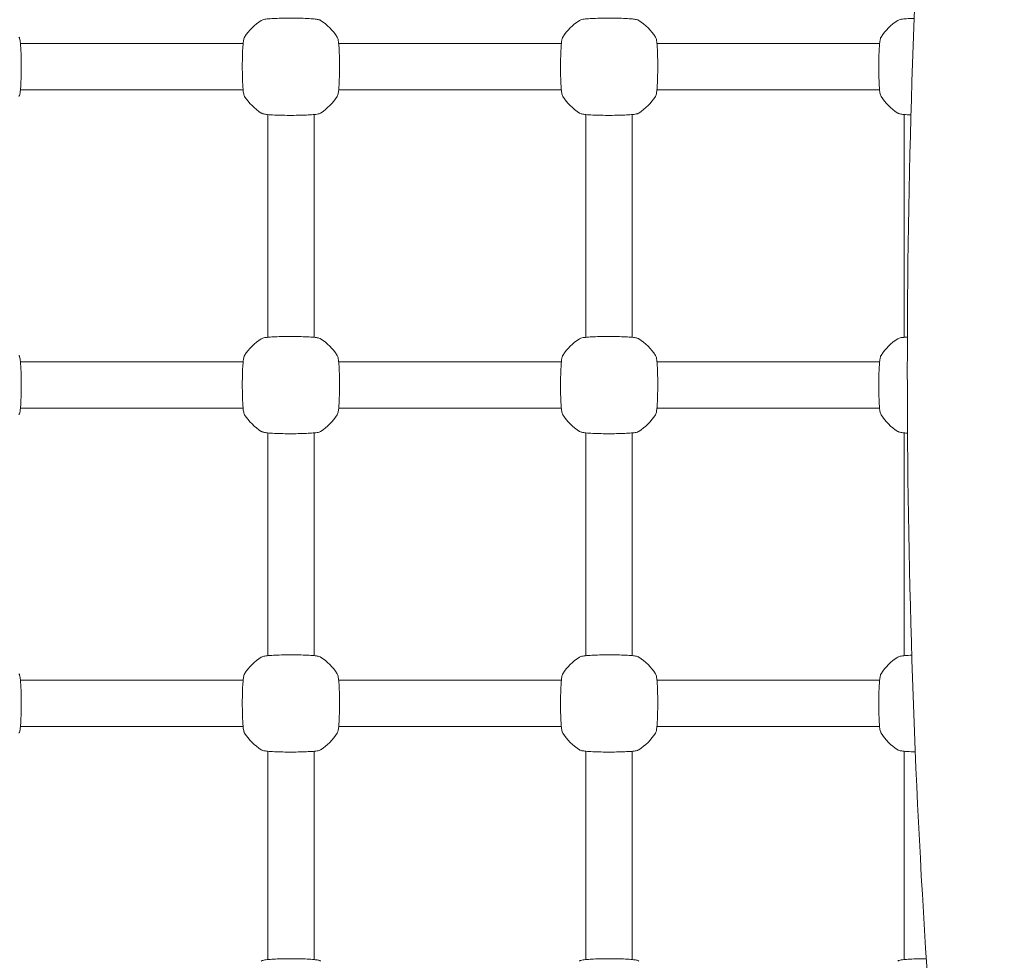
# Model space of a CAD drawing. Units: millimetres. Extents: x 10833 to 12079, y -39868 to -36338.
# Drawn here: x 11318 to 11352, y -37260 to -37227 of the extents above; entities that cross this region are included whole.
import ezdxf

# ---------------------------------------------------------------- set-up
doc = ezdxf.new("R2010")
doc.units = ezdxf.units.MM
doc.styles.add('arialN', font='ARIALN.TTF')
doc.dimstyles.new('100 strzałki', dxfattribs={"dimtxt": 20, "dimasz": 22, "dimexe": 15, "dimexo": 15, "dimgap": 5, "dimtad": 1, "dimdec": 0, "dimtxsty": 'arialN', "dimcen": 0, "dimse1": 1, "dimse2": 1, "dimclrd": 5, "dimclre": 5, "dimclrt": 256, "dimadec": 0, "dimazin": 0, "dimtfac": 1, "dimtdec": 0, "dimtmove": 0, "dimatfit": 0, "dimfxl": 1, "dimarcsym": 0})

# ---------------------------------------------------------------- blocks, each defined once
blk = doc.blocks.new('*D5')
at = {"lineweight": -2, "transparency": 16777216}
blk.add_line((12075.098, -37803.979), (12075.098, -36398.634), dxfattribs=at)
at = {"transparency": 16777216}
for points in [[(12071.432, -36398.634), (12078.765, -36398.634), (12075.098, -36376.634)], [(12071.432, -37803.979), (12078.765, -37803.979), (12075.098, -37825.979)]]:
    blk.add_solid(points, dxfattribs=at)
at = {"layer": 'Defpoints', "color": 0, "transparency": 16777216}
for p in [(11176.12, -36376.634), (12075.098, -36376.634), (11201.62, -37825.979)]:
    blk.add_point(p, dxfattribs=at)
at = {"transparency": 16777216, "insert": (12059.887, -37101.306), "char_height": 20, "attachment_point": 5, "rotation": 90, "style": 'arialN'}
blk.add_mtext('1449', dxfattribs=at)
blk = doc.blocks.new('*D6')
at = {"lineweight": -2, "transparency": 16777216}
blk.add_line((12027.286, -36583.851), (12027.286, -37610.317), dxfattribs=at)
at = {"transparency": 16777216}
for points in [[(12023.619, -36583.851), (12030.952, -36583.851), (12027.286, -36561.851)], [(12023.619, -37610.317), (12030.952, -37610.317), (12027.286, -37632.317)]]:
    blk.add_solid(points, dxfattribs=at)
at = {"layer": 'Defpoints', "color": 0, "transparency": 16777216}
for p in [(11215.62, -36561.851), (11200.87, -37632.317), (12027.286, -37632.317)]:
    blk.add_point(p, dxfattribs=at)
at = {"transparency": 16777216, "insert": (12012.074, -37097.084), "char_height": 20, "attachment_point": 5, "rotation": 90, "style": 'arialN'}
blk.add_mtext('1070', dxfattribs=at)
blk = doc.blocks.new('*D7')
at = {"lineweight": -2, "transparency": 16777216}
blk.add_line((11005.403, -36403.671), (11877.35, -36403.671), dxfattribs=at)
at = {"transparency": 16777216}
for points in [[(11005.403, -36400.005), (11005.403, -36407.338), (10983.403, -36403.671)], [(11877.35, -36400.005), (11877.35, -36407.338), (11899.35, -36403.671)]]:
    blk.add_solid(points, dxfattribs=at)
at = {"layer": 'Defpoints', "color": 0, "transparency": 16777216}
for p in [(11899.35, -36403.671), (11899.35, -37002.151), (10983.403, -37342.818)]:
    blk.add_point(p, dxfattribs=at)
at = {"transparency": 16777216, "insert": (11441.377, -36388.46), "char_height": 20, "attachment_point": 5, "style": 'arialN'}
blk.add_mtext('916', dxfattribs=at)
blk = doc.blocks.new('*D8')
at = {"lineweight": -2, "transparency": 16777216}
blk.add_line((12027.35, -36366.664), (10855.403, -36366.664), dxfattribs=at)
at = {"transparency": 16777216}
for points in [[(10855.403, -36362.998), (10855.403, -36370.331), (10833.403, -36366.664)], [(12027.35, -36362.998), (12027.35, -36370.331), (12049.35, -36366.664)]]:
    blk.add_solid(points, dxfattribs=at)
at = {"layer": 'Defpoints', "color": 0, "transparency": 16777216}
for p in [(10833.403, -36366.664), (12049.35, -37002.144), (10833.403, -37318.151)]:
    blk.add_point(p, dxfattribs=at)
at = {"transparency": 16777216, "insert": (11441.376, -36351.453), "char_height": 20, "attachment_point": 5, "style": 'arialN'}
blk.add_mtext('1216', dxfattribs=at)
blk = doc.blocks.new('A$C110F74F0')
at = {"lineweight": 0}
for p, q in [((4260.559, 1642.316), (4268.256, 1642.316)), ((4271.559, 1642.316), (4279.256, 1642.316)), ((4282.559, 1642.316), (4290.256, 1642.316)), ((4260.559, 1640.716), (4268.256, 1640.716)), ((4271.559, 1640.716), (4279.256, 1640.716)), ((4282.559, 1640.716), (4290.256, 1640.716)), ((4269.107, 1639.865), (4269.107, 1632.168)), ((4270.707, 1639.865), (4270.707, 1632.168)), ((4280.107, 1632.168), (4280.107, 1639.865)), ((4281.707, 1632.168), (4281.707, 1639.865)), ((4291.107, 1632.168), (4291.107, 1639.865)), ((4268.256, 1631.316), (4260.559, 1631.316)), ((4279.256, 1631.316), (4271.559, 1631.316)), ((4290.256, 1631.316), (4282.559, 1631.316)), ((4268.256, 1629.716), (4260.559, 1629.716)), ((4279.256, 1629.716), (4271.559, 1629.716)), ((4290.256, 1629.716), (4282.559, 1629.716)), ((4269.107, 1628.865), (4269.107, 1621.168)), ((4270.707, 1628.865), (4270.707, 1621.168)), ((4280.107, 1621.168), (4280.107, 1628.865)), ((4281.707, 1621.168), (4281.707, 1628.865)), ((4291.107, 1621.168), (4291.107, 1628.865)), ((4268.256, 1620.316), (4260.559, 1620.316)), ((4279.256, 1620.316), (4271.559, 1620.316)), ((4290.256, 1620.316), (4282.559, 1620.316)), ((4268.256, 1618.716), (4260.559, 1618.716)), ((4279.256, 1618.716), (4271.559, 1618.716)), ((4290.256, 1618.716), (4282.559, 1618.716)), ((4269.107, 1617.865), (4269.107, 1610.668)), ((4270.707, 1617.865), (4270.707, 1610.668)), ((4280.107, 1610.668), (4280.107, 1617.865)), ((4281.707, 1610.668), (4281.707, 1617.865)), ((4291.107, 1610.668), (4291.107, 1617.865))]:
    blk.add_line(p, q, dxfattribs=at)
for centre, start, end in [((4269.907, 1641.516), 122.6728, 147.3272), ((4269.907, 1641.516), 32.6728, 57.3272), ((4280.907, 1641.516), 122.6728, 147.3272), ((4280.907, 1641.516), 32.6728, 57.3272), ((4291.907, 1641.516), 122.6728, 147.3272), ((4269.907, 1641.516), 212.6728, 237.3272), ((4269.907, 1641.516), 302.6728, 327.3272), ((4280.907, 1641.516), 212.6728, 237.3272), ((4280.907, 1641.516), 302.6728, 327.3272), ((4291.907, 1641.516), 212.6728, 237.3272), ((4269.907, 1630.516), 122.6728, 147.3272), ((4269.907, 1630.516), 32.6728, 57.3272), ((4280.907, 1630.516), 122.6728, 147.3272), ((4280.907, 1630.516), 32.6728, 57.3272), ((4291.907, 1630.516), 122.6728, 147.3272), ((4269.907, 1630.516), 212.6728, 237.3272), ((4269.907, 1630.516), 302.6728, 327.3272), ((4280.907, 1630.516), 212.6728, 237.3272), ((4280.907, 1630.516), 302.6728, 327.3272), ((4291.907, 1630.516), 212.6728, 237.3272), ((4269.907, 1619.516), 122.6728, 147.3272), ((4269.907, 1619.516), 32.6728, 57.3272), ((4280.907, 1619.516), 122.6728, 147.3272), ((4280.907, 1619.516), 32.6728, 57.3272), ((4291.907, 1619.516), 122.6728, 147.3272), ((4269.907, 1619.516), 212.6728, 237.3272), ((4269.907, 1619.516), 302.6728, 327.3272), ((4280.907, 1619.516), 212.6728, 237.3272), ((4280.907, 1619.516), 302.6728, 327.3272), ((4291.907, 1619.516), 212.6728, 237.3272)]:
    blk.add_arc(centre, 1.9, start, end, dxfattribs=at)
for points, knots in [([(4295.149, 1680.57), (4294.104, 1674.073), (4293.264, 1667.51), (4292.004, 1654.305), (4291.582, 1647.662), (4291.161, 1634.351), (4291.161, 1627.682), (4291.582, 1614.37), (4292.004, 1607.727), (4293.264, 1594.522), (4294.104, 1587.959), (4295.149, 1581.462)], [1.3471236, 1.3471236, 1.3471236, 1.3471236, 1.4365927, 1.4365927, 1.5260618, 1.5260618, 1.6155309, 1.6155309, 1.7049999, 1.7049999, 1.794469, 1.794469, 1.794469, 1.794469]), ([(4270.933, 1643.116), (4270.921, 1643.123), (4270.911, 1643.128), (4270.882, 1643.14), (4270.866, 1643.144), (4270.81, 1643.156), (4270.767, 1643.162), (4270.645, 1643.174), (4270.564, 1643.179), (4270.385, 1643.188), (4270.289, 1643.191), (4270.089, 1643.195), (4269.985, 1643.196), (4269.779, 1643.196), (4269.676, 1643.194), (4269.481, 1643.19), (4269.389, 1643.186), (4269.224, 1643.178), (4269.151, 1643.172), (4269.026, 1643.159), (4268.981, 1643.154), (4268.918, 1643.134), (4268.904, 1643.13), (4268.882, 1643.116)], [0, 0, 0, 0, 0.053537, 0.053537, 0.182056, 0.182056, 0.460747, 0.460747, 0.798971, 0.798971, 1.111134, 1.111134, 1.418569, 1.418569, 1.725037, 1.725037, 2.032854, 2.032854, 2.346357, 2.346357, 2.688784, 2.688784, 2.786908, 2.786908, 2.786908, 2.786908]), ([(4281.933, 1643.116), (4281.921, 1643.123), (4281.911, 1643.128), (4281.882, 1643.14), (4281.866, 1643.144), (4281.81, 1643.156), (4281.767, 1643.162), (4281.645, 1643.174), (4281.564, 1643.179), (4281.385, 1643.188), (4281.289, 1643.191), (4281.089, 1643.195), (4280.985, 1643.196), (4280.779, 1643.196), (4280.676, 1643.194), (4280.481, 1643.19), (4280.389, 1643.186), (4280.224, 1643.178), (4280.151, 1643.172), (4280.026, 1643.159), (4279.981, 1643.154), (4279.918, 1643.134), (4279.904, 1643.13), (4279.882, 1643.116)], [0, 0, 0, 0, 0.053537, 0.053537, 0.182056, 0.182056, 0.460747, 0.460747, 0.798971, 0.798971, 1.111134, 1.111134, 1.418569, 1.418569, 1.725037, 1.725037, 2.032854, 2.032854, 2.346357, 2.346357, 2.688784, 2.688784, 2.786908, 2.786908, 2.786908, 2.786908]), ([(4291.448, 1643.188), (4291.399, 1643.186), (4291.352, 1643.184), (4291.224, 1643.178), (4291.151, 1643.172), (4291.026, 1643.159), (4290.981, 1643.154), (4290.918, 1643.134), (4290.904, 1643.13), (4290.882, 1643.116)], [1.8666878, 1.8666878, 1.8666878, 1.8666878, 2.0328543, 2.0328543, 2.3463569, 2.3463569, 2.6887836, 2.6887836, 2.7869085, 2.7869085, 2.7869085, 2.7869085]), ([(4260.507, 1640.49), (4260.514, 1640.503), (4260.519, 1640.512), (4260.531, 1640.542), (4260.535, 1640.558), (4260.547, 1640.613), (4260.553, 1640.657), (4260.565, 1640.778), (4260.571, 1640.86), (4260.579, 1641.039), (4260.582, 1641.134), (4260.586, 1641.334), (4260.587, 1641.438), (4260.587, 1641.645), (4260.586, 1641.747), (4260.581, 1641.942), (4260.578, 1642.034), (4260.569, 1642.2), (4260.563, 1642.272), (4260.55, 1642.398), (4260.545, 1642.443), (4260.525, 1642.505), (4260.521, 1642.52), (4260.507, 1642.542)], [0, 0, 0, 0, 0.053537, 0.053537, 0.182056, 0.182056, 0.460747, 0.460747, 0.798971, 0.798971, 1.111134, 1.111134, 1.418569, 1.418569, 1.725037, 1.725037, 2.032854, 2.032854, 2.346357, 2.346357, 2.688784, 2.688784, 2.786908, 2.786908, 2.786908, 2.786908]), ([(4268.308, 1642.542), (4268.3, 1642.53), (4268.296, 1642.52), (4268.283, 1642.49), (4268.28, 1642.474), (4268.267, 1642.419), (4268.262, 1642.375), (4268.25, 1642.254), (4268.244, 1642.173), (4268.235, 1641.994), (4268.232, 1641.898), (4268.228, 1641.698), (4268.227, 1641.594), (4268.228, 1641.388), (4268.229, 1641.285), (4268.234, 1641.09), (4268.237, 1640.998), (4268.246, 1640.833), (4268.251, 1640.76), (4268.264, 1640.634), (4268.269, 1640.589), (4268.289, 1640.527), (4268.294, 1640.513), (4268.308, 1640.49)], [0, 0, 0, 0, 0.053537, 0.053537, 0.182056, 0.182056, 0.460747, 0.460747, 0.798971, 0.798971, 1.111134, 1.111134, 1.418569, 1.418569, 1.725037, 1.725037, 2.032854, 2.032854, 2.346357, 2.346357, 2.688784, 2.688784, 2.786908, 2.786908, 2.786908, 2.786908]), ([(4271.507, 1640.49), (4271.514, 1640.503), (4271.519, 1640.512), (4271.531, 1640.542), (4271.535, 1640.558), (4271.547, 1640.613), (4271.553, 1640.657), (4271.565, 1640.778), (4271.571, 1640.86), (4271.579, 1641.039), (4271.582, 1641.134), (4271.586, 1641.334), (4271.587, 1641.438), (4271.587, 1641.645), (4271.586, 1641.747), (4271.581, 1641.942), (4271.578, 1642.034), (4271.569, 1642.2), (4271.563, 1642.272), (4271.55, 1642.398), (4271.545, 1642.443), (4271.525, 1642.505), (4271.521, 1642.52), (4271.507, 1642.542)], [0, 0, 0, 0, 0.053537, 0.053537, 0.182056, 0.182056, 0.460747, 0.460747, 0.798971, 0.798971, 1.111134, 1.111134, 1.418569, 1.418569, 1.725037, 1.725037, 2.032854, 2.032854, 2.346357, 2.346357, 2.688784, 2.688784, 2.786908, 2.786908, 2.786908, 2.786908]), ([(4279.308, 1642.542), (4279.3, 1642.53), (4279.296, 1642.52), (4279.283, 1642.49), (4279.28, 1642.474), (4279.267, 1642.419), (4279.262, 1642.375), (4279.25, 1642.254), (4279.244, 1642.173), (4279.235, 1641.994), (4279.232, 1641.898), (4279.228, 1641.698), (4279.227, 1641.594), (4279.228, 1641.388), (4279.229, 1641.285), (4279.234, 1641.09), (4279.237, 1640.998), (4279.246, 1640.833), (4279.251, 1640.76), (4279.264, 1640.634), (4279.269, 1640.589), (4279.289, 1640.527), (4279.294, 1640.513), (4279.308, 1640.49)], [0, 0, 0, 0, 0.053537, 0.053537, 0.182056, 0.182056, 0.460747, 0.460747, 0.798971, 0.798971, 1.111134, 1.111134, 1.418569, 1.418569, 1.725037, 1.725037, 2.032854, 2.032854, 2.346357, 2.346357, 2.688784, 2.688784, 2.786908, 2.786908, 2.786908, 2.786908]), ([(4282.507, 1640.49), (4282.514, 1640.503), (4282.519, 1640.512), (4282.531, 1640.542), (4282.535, 1640.558), (4282.547, 1640.613), (4282.553, 1640.657), (4282.565, 1640.778), (4282.571, 1640.86), (4282.579, 1641.039), (4282.582, 1641.134), (4282.586, 1641.334), (4282.587, 1641.438), (4282.587, 1641.645), (4282.586, 1641.747), (4282.581, 1641.942), (4282.578, 1642.034), (4282.569, 1642.2), (4282.563, 1642.272), (4282.55, 1642.398), (4282.545, 1642.443), (4282.525, 1642.505), (4282.521, 1642.52), (4282.507, 1642.542)], [0, 0, 0, 0, 0.053537, 0.053537, 0.182056, 0.182056, 0.460747, 0.460747, 0.798971, 0.798971, 1.111134, 1.111134, 1.418569, 1.418569, 1.725037, 1.725037, 2.032854, 2.032854, 2.346357, 2.346357, 2.688784, 2.688784, 2.786908, 2.786908, 2.786908, 2.786908]), ([(4290.308, 1642.542), (4290.3, 1642.53), (4290.296, 1642.52), (4290.283, 1642.49), (4290.28, 1642.474), (4290.267, 1642.419), (4290.262, 1642.375), (4290.25, 1642.254), (4290.244, 1642.173), (4290.235, 1641.994), (4290.232, 1641.898), (4290.228, 1641.698), (4290.227, 1641.594), (4290.228, 1641.388), (4290.229, 1641.285), (4290.234, 1641.09), (4290.237, 1640.998), (4290.246, 1640.833), (4290.251, 1640.76), (4290.264, 1640.634), (4290.269, 1640.589), (4290.289, 1640.527), (4290.294, 1640.513), (4290.308, 1640.49)], [0, 0, 0, 0, 0.053537, 0.053537, 0.182056, 0.182056, 0.460747, 0.460747, 0.798971, 0.798971, 1.111134, 1.111134, 1.418569, 1.418569, 1.725037, 1.725037, 2.032854, 2.032854, 2.346357, 2.346357, 2.688784, 2.688784, 2.786908, 2.786908, 2.786908, 2.786908]), ([(4268.882, 1639.917), (4268.894, 1639.909), (4268.903, 1639.905), (4268.933, 1639.892), (4268.949, 1639.888), (4269.005, 1639.876), (4269.048, 1639.87), (4269.169, 1639.858), (4269.251, 1639.853), (4269.43, 1639.844), (4269.525, 1639.841), (4269.725, 1639.837), (4269.829, 1639.836), (4270.036, 1639.837), (4270.139, 1639.838), (4270.333, 1639.843), (4270.425, 1639.846), (4270.591, 1639.855), (4270.664, 1639.86), (4270.789, 1639.873), (4270.834, 1639.878), (4270.896, 1639.898), (4270.911, 1639.902), (4270.933, 1639.917)], [0, 0, 0, 0, 0.053537, 0.053537, 0.182056, 0.182056, 0.460747, 0.460747, 0.798971, 0.798971, 1.111134, 1.111134, 1.418569, 1.418569, 1.725037, 1.725037, 2.032854, 2.032854, 2.346357, 2.346357, 2.688784, 2.688784, 2.786908, 2.786908, 2.786908, 2.786908]), ([(4279.882, 1639.917), (4279.894, 1639.909), (4279.903, 1639.905), (4279.933, 1639.892), (4279.949, 1639.888), (4280.005, 1639.876), (4280.048, 1639.87), (4280.169, 1639.858), (4280.251, 1639.853), (4280.43, 1639.844), (4280.525, 1639.841), (4280.725, 1639.837), (4280.829, 1639.836), (4281.036, 1639.837), (4281.139, 1639.838), (4281.333, 1639.843), (4281.425, 1639.846), (4281.591, 1639.855), (4281.664, 1639.86), (4281.789, 1639.873), (4281.834, 1639.878), (4281.896, 1639.898), (4281.911, 1639.902), (4281.933, 1639.917)], [0, 0, 0, 0, 0.053537, 0.053537, 0.182056, 0.182056, 0.460747, 0.460747, 0.798971, 0.798971, 1.111134, 1.111134, 1.418569, 1.418569, 1.725037, 1.725037, 2.032854, 2.032854, 2.346357, 2.346357, 2.688784, 2.688784, 2.786908, 2.786908, 2.786908, 2.786908]), ([(4290.882, 1639.917), (4290.894, 1639.909), (4290.903, 1639.905), (4290.933, 1639.892), (4290.949, 1639.888), (4291.005, 1639.876), (4291.048, 1639.87), (4291.168, 1639.859), (4291.247, 1639.853), (4291.337, 1639.849)], [0, 0, 0, 0, 0.0535367, 0.0535367, 0.1820558, 0.1820558, 0.4607467, 0.4607467, 0.7906239, 0.7906239, 0.7906239, 0.7906239]), ([(4270.933, 1632.116), (4270.921, 1632.123), (4270.911, 1632.128), (4270.882, 1632.14), (4270.866, 1632.144), (4270.81, 1632.156), (4270.767, 1632.162), (4270.645, 1632.174), (4270.564, 1632.179), (4270.385, 1632.188), (4270.289, 1632.191), (4270.089, 1632.195), (4269.985, 1632.196), (4269.779, 1632.196), (4269.676, 1632.194), (4269.481, 1632.19), (4269.389, 1632.186), (4269.224, 1632.178), (4269.151, 1632.172), (4269.026, 1632.159), (4268.981, 1632.154), (4268.918, 1632.134), (4268.904, 1632.13), (4268.882, 1632.116)], [0, 0, 0, 0, 0.053537, 0.053537, 0.182056, 0.182056, 0.460747, 0.460747, 0.798971, 0.798971, 1.111134, 1.111134, 1.418569, 1.418569, 1.725037, 1.725037, 2.032854, 2.032854, 2.346357, 2.346357, 2.688784, 2.688784, 2.786908, 2.786908, 2.786908, 2.786908]), ([(4281.933, 1632.116), (4281.921, 1632.123), (4281.911, 1632.128), (4281.882, 1632.14), (4281.866, 1632.144), (4281.81, 1632.156), (4281.767, 1632.162), (4281.645, 1632.174), (4281.564, 1632.179), (4281.385, 1632.188), (4281.289, 1632.191), (4281.089, 1632.195), (4280.985, 1632.196), (4280.779, 1632.196), (4280.676, 1632.194), (4280.481, 1632.19), (4280.389, 1632.186), (4280.224, 1632.178), (4280.151, 1632.172), (4280.026, 1632.159), (4279.981, 1632.154), (4279.918, 1632.134), (4279.904, 1632.13), (4279.882, 1632.116)], [0, 0, 0, 0, 0.053537, 0.053537, 0.182056, 0.182056, 0.460747, 0.460747, 0.798971, 0.798971, 1.111134, 1.111134, 1.418569, 1.418569, 1.725037, 1.725037, 2.032854, 2.032854, 2.346357, 2.346357, 2.688784, 2.688784, 2.786908, 2.786908, 2.786908, 2.786908]), ([(4291.216, 1632.177), (4291.17, 1632.173), (4291.128, 1632.17), (4291.026, 1632.159), (4290.981, 1632.154), (4290.918, 1632.134), (4290.904, 1632.13), (4290.882, 1632.116)], [2.1538277, 2.1538277, 2.1538277, 2.1538277, 2.3463569, 2.3463569, 2.6887836, 2.6887836, 2.7869085, 2.7869085, 2.7869085, 2.7869085]), ([(4260.507, 1629.49), (4260.514, 1629.503), (4260.519, 1629.512), (4260.531, 1629.542), (4260.535, 1629.558), (4260.547, 1629.613), (4260.553, 1629.657), (4260.565, 1629.778), (4260.571, 1629.86), (4260.579, 1630.039), (4260.582, 1630.134), (4260.586, 1630.334), (4260.587, 1630.438), (4260.587, 1630.645), (4260.586, 1630.747), (4260.581, 1630.942), (4260.578, 1631.034), (4260.569, 1631.2), (4260.563, 1631.272), (4260.55, 1631.398), (4260.545, 1631.443), (4260.525, 1631.505), (4260.521, 1631.52), (4260.507, 1631.542)], [0, 0, 0, 0, 0.053537, 0.053537, 0.182056, 0.182056, 0.460747, 0.460747, 0.798971, 0.798971, 1.111134, 1.111134, 1.418569, 1.418569, 1.725037, 1.725037, 2.032854, 2.032854, 2.346357, 2.346357, 2.688784, 2.688784, 2.786908, 2.786908, 2.786908, 2.786908]), ([(4268.308, 1631.542), (4268.3, 1631.53), (4268.296, 1631.52), (4268.283, 1631.49), (4268.28, 1631.474), (4268.267, 1631.419), (4268.262, 1631.375), (4268.25, 1631.254), (4268.244, 1631.173), (4268.235, 1630.994), (4268.232, 1630.898), (4268.228, 1630.698), (4268.227, 1630.594), (4268.228, 1630.388), (4268.229, 1630.285), (4268.234, 1630.09), (4268.237, 1629.998), (4268.246, 1629.833), (4268.251, 1629.76), (4268.264, 1629.634), (4268.269, 1629.589), (4268.289, 1629.527), (4268.294, 1629.513), (4268.308, 1629.49)], [0, 0, 0, 0, 0.053537, 0.053537, 0.182056, 0.182056, 0.460747, 0.460747, 0.798971, 0.798971, 1.111134, 1.111134, 1.418569, 1.418569, 1.725037, 1.725037, 2.032854, 2.032854, 2.346357, 2.346357, 2.688784, 2.688784, 2.786908, 2.786908, 2.786908, 2.786908]), ([(4271.507, 1629.49), (4271.514, 1629.503), (4271.519, 1629.512), (4271.531, 1629.542), (4271.535, 1629.558), (4271.547, 1629.613), (4271.553, 1629.657), (4271.565, 1629.778), (4271.571, 1629.86), (4271.579, 1630.039), (4271.582, 1630.134), (4271.586, 1630.334), (4271.587, 1630.438), (4271.587, 1630.645), (4271.586, 1630.747), (4271.581, 1630.942), (4271.578, 1631.034), (4271.569, 1631.2), (4271.563, 1631.272), (4271.55, 1631.398), (4271.545, 1631.443), (4271.525, 1631.505), (4271.521, 1631.52), (4271.507, 1631.542)], [0, 0, 0, 0, 0.053537, 0.053537, 0.182056, 0.182056, 0.460747, 0.460747, 0.798971, 0.798971, 1.111134, 1.111134, 1.418569, 1.418569, 1.725037, 1.725037, 2.032854, 2.032854, 2.346357, 2.346357, 2.688784, 2.688784, 2.786908, 2.786908, 2.786908, 2.786908]), ([(4279.308, 1631.542), (4279.3, 1631.53), (4279.296, 1631.52), (4279.283, 1631.49), (4279.28, 1631.474), (4279.267, 1631.419), (4279.262, 1631.375), (4279.25, 1631.254), (4279.244, 1631.173), (4279.235, 1630.994), (4279.232, 1630.898), (4279.228, 1630.698), (4279.227, 1630.594), (4279.228, 1630.388), (4279.229, 1630.285), (4279.234, 1630.09), (4279.237, 1629.998), (4279.246, 1629.833), (4279.251, 1629.76), (4279.264, 1629.634), (4279.269, 1629.589), (4279.289, 1629.527), (4279.294, 1629.513), (4279.308, 1629.49)], [0, 0, 0, 0, 0.053537, 0.053537, 0.182056, 0.182056, 0.460747, 0.460747, 0.798971, 0.798971, 1.111134, 1.111134, 1.418569, 1.418569, 1.725037, 1.725037, 2.032854, 2.032854, 2.346357, 2.346357, 2.688784, 2.688784, 2.786908, 2.786908, 2.786908, 2.786908]), ([(4282.507, 1629.49), (4282.514, 1629.503), (4282.519, 1629.512), (4282.531, 1629.542), (4282.535, 1629.558), (4282.547, 1629.613), (4282.553, 1629.657), (4282.565, 1629.778), (4282.571, 1629.86), (4282.579, 1630.039), (4282.582, 1630.134), (4282.586, 1630.334), (4282.587, 1630.438), (4282.587, 1630.645), (4282.586, 1630.747), (4282.581, 1630.942), (4282.578, 1631.034), (4282.569, 1631.2), (4282.563, 1631.272), (4282.55, 1631.398), (4282.545, 1631.443), (4282.525, 1631.505), (4282.521, 1631.52), (4282.507, 1631.542)], [0, 0, 0, 0, 0.053537, 0.053537, 0.182056, 0.182056, 0.460747, 0.460747, 0.798971, 0.798971, 1.111134, 1.111134, 1.418569, 1.418569, 1.725037, 1.725037, 2.032854, 2.032854, 2.346357, 2.346357, 2.688784, 2.688784, 2.786908, 2.786908, 2.786908, 2.786908]), ([(4290.308, 1631.542), (4290.3, 1631.53), (4290.296, 1631.52), (4290.283, 1631.49), (4290.28, 1631.474), (4290.267, 1631.419), (4290.262, 1631.375), (4290.25, 1631.254), (4290.244, 1631.173), (4290.235, 1630.994), (4290.232, 1630.898), (4290.228, 1630.698), (4290.227, 1630.594), (4290.228, 1630.388), (4290.229, 1630.285), (4290.234, 1630.09), (4290.237, 1629.998), (4290.246, 1629.833), (4290.251, 1629.76), (4290.264, 1629.634), (4290.269, 1629.589), (4290.289, 1629.527), (4290.294, 1629.513), (4290.308, 1629.49)], [0, 0, 0, 0, 0.053537, 0.053537, 0.182056, 0.182056, 0.460747, 0.460747, 0.798971, 0.798971, 1.111134, 1.111134, 1.418569, 1.418569, 1.725037, 1.725037, 2.032854, 2.032854, 2.346357, 2.346357, 2.688784, 2.688784, 2.786908, 2.786908, 2.786908, 2.786908]), ([(4268.882, 1628.917), (4268.894, 1628.909), (4268.903, 1628.905), (4268.933, 1628.892), (4268.949, 1628.888), (4269.005, 1628.876), (4269.048, 1628.87), (4269.169, 1628.858), (4269.251, 1628.853), (4269.43, 1628.844), (4269.525, 1628.841), (4269.725, 1628.837), (4269.829, 1628.836), (4270.036, 1628.837), (4270.139, 1628.838), (4270.333, 1628.843), (4270.425, 1628.846), (4270.591, 1628.855), (4270.664, 1628.86), (4270.789, 1628.873), (4270.834, 1628.878), (4270.896, 1628.898), (4270.911, 1628.902), (4270.933, 1628.917)], [0, 0, 0, 0, 0.053537, 0.053537, 0.182056, 0.182056, 0.460747, 0.460747, 0.798971, 0.798971, 1.111134, 1.111134, 1.418569, 1.418569, 1.725037, 1.725037, 2.032854, 2.032854, 2.346357, 2.346357, 2.688784, 2.688784, 2.786908, 2.786908, 2.786908, 2.786908]), ([(4279.882, 1628.917), (4279.894, 1628.909), (4279.903, 1628.905), (4279.933, 1628.892), (4279.949, 1628.888), (4280.005, 1628.876), (4280.048, 1628.87), (4280.169, 1628.858), (4280.251, 1628.853), (4280.43, 1628.844), (4280.525, 1628.841), (4280.725, 1628.837), (4280.829, 1628.836), (4281.036, 1628.837), (4281.139, 1628.838), (4281.333, 1628.843), (4281.425, 1628.846), (4281.591, 1628.855), (4281.664, 1628.86), (4281.789, 1628.873), (4281.834, 1628.878), (4281.896, 1628.898), (4281.911, 1628.902), (4281.933, 1628.917)], [0, 0, 0, 0, 0.053537, 0.053537, 0.182056, 0.182056, 0.460747, 0.460747, 0.798971, 0.798971, 1.111134, 1.111134, 1.418569, 1.418569, 1.725037, 1.725037, 2.032854, 2.032854, 2.346357, 2.346357, 2.688784, 2.688784, 2.786908, 2.786908, 2.786908, 2.786908]), ([(4290.882, 1628.917), (4290.894, 1628.909), (4290.903, 1628.905), (4290.933, 1628.892), (4290.949, 1628.888), (4291.005, 1628.876), (4291.048, 1628.87), (4291.138, 1628.862), (4291.178, 1628.858), (4291.221, 1628.855)], [0, 0, 0, 0, 0.0535367, 0.0535367, 0.1820558, 0.1820558, 0.4607467, 0.4607467, 0.6403413, 0.6403413, 0.6403413, 0.6403413]), ([(4270.933, 1621.116), (4270.921, 1621.123), (4270.911, 1621.128), (4270.882, 1621.14), (4270.866, 1621.144), (4270.81, 1621.156), (4270.767, 1621.162), (4270.645, 1621.174), (4270.564, 1621.179), (4270.385, 1621.188), (4270.289, 1621.191), (4270.089, 1621.195), (4269.985, 1621.196), (4269.779, 1621.196), (4269.676, 1621.194), (4269.481, 1621.19), (4269.389, 1621.186), (4269.224, 1621.178), (4269.151, 1621.172), (4269.026, 1621.159), (4268.981, 1621.154), (4268.918, 1621.134), (4268.904, 1621.13), (4268.882, 1621.116)], [0, 0, 0, 0, 0.053537, 0.053537, 0.182056, 0.182056, 0.460747, 0.460747, 0.798971, 0.798971, 1.111134, 1.111134, 1.418569, 1.418569, 1.725037, 1.725037, 2.032854, 2.032854, 2.346357, 2.346357, 2.688784, 2.688784, 2.786908, 2.786908, 2.786908, 2.786908]), ([(4281.933, 1621.116), (4281.921, 1621.123), (4281.911, 1621.128), (4281.882, 1621.14), (4281.866, 1621.144), (4281.81, 1621.156), (4281.767, 1621.162), (4281.645, 1621.174), (4281.564, 1621.179), (4281.385, 1621.188), (4281.289, 1621.191), (4281.089, 1621.195), (4280.985, 1621.196), (4280.779, 1621.196), (4280.676, 1621.194), (4280.481, 1621.19), (4280.389, 1621.186), (4280.224, 1621.178), (4280.151, 1621.172), (4280.026, 1621.159), (4279.981, 1621.154), (4279.918, 1621.134), (4279.904, 1621.13), (4279.882, 1621.116)], [0, 0, 0, 0, 0.053537, 0.053537, 0.182056, 0.182056, 0.460747, 0.460747, 0.798971, 0.798971, 1.111134, 1.111134, 1.418569, 1.418569, 1.725037, 1.725037, 2.032854, 2.032854, 2.346357, 2.346357, 2.688784, 2.688784, 2.786908, 2.786908, 2.786908, 2.786908]), ([(4291.366, 1621.185), (4291.346, 1621.184), (4291.327, 1621.183), (4291.224, 1621.178), (4291.151, 1621.172), (4291.026, 1621.159), (4290.981, 1621.154), (4290.918, 1621.134), (4290.904, 1621.13), (4290.882, 1621.116)], [1.9607752, 1.9607752, 1.9607752, 1.9607752, 2.0328543, 2.0328543, 2.3463569, 2.3463569, 2.6887836, 2.6887836, 2.7869085, 2.7869085, 2.7869085, 2.7869085]), ([(4260.507, 1618.49), (4260.514, 1618.503), (4260.519, 1618.512), (4260.531, 1618.542), (4260.535, 1618.558), (4260.547, 1618.613), (4260.553, 1618.657), (4260.565, 1618.778), (4260.571, 1618.86), (4260.579, 1619.039), (4260.582, 1619.134), (4260.586, 1619.334), (4260.587, 1619.438), (4260.587, 1619.645), (4260.586, 1619.747), (4260.581, 1619.942), (4260.578, 1620.034), (4260.569, 1620.2), (4260.563, 1620.272), (4260.55, 1620.398), (4260.545, 1620.443), (4260.525, 1620.505), (4260.521, 1620.52), (4260.507, 1620.542)], [0, 0, 0, 0, 0.053537, 0.053537, 0.182056, 0.182056, 0.460747, 0.460747, 0.798971, 0.798971, 1.111134, 1.111134, 1.418569, 1.418569, 1.725037, 1.725037, 2.032854, 2.032854, 2.346357, 2.346357, 2.688784, 2.688784, 2.786908, 2.786908, 2.786908, 2.786908]), ([(4268.308, 1620.542), (4268.3, 1620.53), (4268.296, 1620.52), (4268.283, 1620.49), (4268.28, 1620.474), (4268.267, 1620.419), (4268.262, 1620.375), (4268.25, 1620.254), (4268.244, 1620.173), (4268.235, 1619.994), (4268.232, 1619.898), (4268.228, 1619.698), (4268.227, 1619.594), (4268.228, 1619.388), (4268.229, 1619.285), (4268.234, 1619.09), (4268.237, 1618.998), (4268.246, 1618.833), (4268.251, 1618.76), (4268.264, 1618.634), (4268.269, 1618.589), (4268.289, 1618.527), (4268.294, 1618.513), (4268.308, 1618.49)], [0, 0, 0, 0, 0.053537, 0.053537, 0.182056, 0.182056, 0.460747, 0.460747, 0.798971, 0.798971, 1.111134, 1.111134, 1.418569, 1.418569, 1.725037, 1.725037, 2.032854, 2.032854, 2.346357, 2.346357, 2.688784, 2.688784, 2.786908, 2.786908, 2.786908, 2.786908]), ([(4271.507, 1618.49), (4271.514, 1618.503), (4271.519, 1618.512), (4271.531, 1618.542), (4271.535, 1618.558), (4271.547, 1618.613), (4271.553, 1618.657), (4271.565, 1618.778), (4271.571, 1618.86), (4271.579, 1619.039), (4271.582, 1619.134), (4271.586, 1619.334), (4271.587, 1619.438), (4271.587, 1619.645), (4271.586, 1619.747), (4271.581, 1619.942), (4271.578, 1620.034), (4271.569, 1620.2), (4271.563, 1620.272), (4271.55, 1620.398), (4271.545, 1620.443), (4271.525, 1620.505), (4271.521, 1620.52), (4271.507, 1620.542)], [0, 0, 0, 0, 0.053537, 0.053537, 0.182056, 0.182056, 0.460747, 0.460747, 0.798971, 0.798971, 1.111134, 1.111134, 1.418569, 1.418569, 1.725037, 1.725037, 2.032854, 2.032854, 2.346357, 2.346357, 2.688784, 2.688784, 2.786908, 2.786908, 2.786908, 2.786908]), ([(4279.308, 1620.542), (4279.3, 1620.53), (4279.296, 1620.52), (4279.283, 1620.49), (4279.28, 1620.474), (4279.267, 1620.419), (4279.262, 1620.375), (4279.25, 1620.254), (4279.244, 1620.173), (4279.235, 1619.994), (4279.232, 1619.898), (4279.228, 1619.698), (4279.227, 1619.594), (4279.228, 1619.388), (4279.229, 1619.285), (4279.234, 1619.09), (4279.237, 1618.998), (4279.246, 1618.833), (4279.251, 1618.76), (4279.264, 1618.634), (4279.269, 1618.589), (4279.289, 1618.527), (4279.294, 1618.513), (4279.308, 1618.49)], [0, 0, 0, 0, 0.053537, 0.053537, 0.182056, 0.182056, 0.460747, 0.460747, 0.798971, 0.798971, 1.111134, 1.111134, 1.418569, 1.418569, 1.725037, 1.725037, 2.032854, 2.032854, 2.346357, 2.346357, 2.688784, 2.688784, 2.786908, 2.786908, 2.786908, 2.786908]), ([(4282.507, 1618.49), (4282.514, 1618.503), (4282.519, 1618.512), (4282.531, 1618.542), (4282.535, 1618.558), (4282.547, 1618.613), (4282.553, 1618.657), (4282.565, 1618.778), (4282.571, 1618.86), (4282.579, 1619.039), (4282.582, 1619.134), (4282.586, 1619.334), (4282.587, 1619.438), (4282.587, 1619.645), (4282.586, 1619.747), (4282.581, 1619.942), (4282.578, 1620.034), (4282.569, 1620.2), (4282.563, 1620.272), (4282.55, 1620.398), (4282.545, 1620.443), (4282.525, 1620.505), (4282.521, 1620.52), (4282.507, 1620.542)], [0, 0, 0, 0, 0.053537, 0.053537, 0.182056, 0.182056, 0.460747, 0.460747, 0.798971, 0.798971, 1.111134, 1.111134, 1.418569, 1.418569, 1.725037, 1.725037, 2.032854, 2.032854, 2.346357, 2.346357, 2.688784, 2.688784, 2.786908, 2.786908, 2.786908, 2.786908]), ([(4290.308, 1620.542), (4290.3, 1620.53), (4290.296, 1620.52), (4290.283, 1620.49), (4290.28, 1620.474), (4290.267, 1620.419), (4290.262, 1620.375), (4290.25, 1620.254), (4290.244, 1620.173), (4290.235, 1619.994), (4290.232, 1619.898), (4290.228, 1619.698), (4290.227, 1619.594), (4290.228, 1619.388), (4290.229, 1619.285), (4290.234, 1619.09), (4290.237, 1618.998), (4290.246, 1618.833), (4290.251, 1618.76), (4290.264, 1618.634), (4290.269, 1618.589), (4290.289, 1618.527), (4290.294, 1618.513), (4290.308, 1618.49)], [0, 0, 0, 0, 0.053537, 0.053537, 0.182056, 0.182056, 0.460747, 0.460747, 0.798971, 0.798971, 1.111134, 1.111134, 1.418569, 1.418569, 1.725037, 1.725037, 2.032854, 2.032854, 2.346357, 2.346357, 2.688784, 2.688784, 2.786908, 2.786908, 2.786908, 2.786908]), ([(4268.882, 1617.917), (4268.894, 1617.909), (4268.903, 1617.905), (4268.933, 1617.892), (4268.949, 1617.888), (4269.005, 1617.876), (4269.048, 1617.87), (4269.169, 1617.858), (4269.251, 1617.853), (4269.43, 1617.844), (4269.525, 1617.841), (4269.725, 1617.837), (4269.829, 1617.836), (4270.036, 1617.837), (4270.139, 1617.838), (4270.333, 1617.843), (4270.425, 1617.846), (4270.591, 1617.855), (4270.664, 1617.86), (4270.789, 1617.873), (4270.834, 1617.878), (4270.896, 1617.898), (4270.911, 1617.902), (4270.933, 1617.917)], [0, 0, 0, 0, 0.053537, 0.053537, 0.182056, 0.182056, 0.460747, 0.460747, 0.798971, 0.798971, 1.111134, 1.111134, 1.418569, 1.418569, 1.725037, 1.725037, 2.032854, 2.032854, 2.346357, 2.346357, 2.688784, 2.688784, 2.786908, 2.786908, 2.786908, 2.786908]), ([(4279.882, 1617.917), (4279.894, 1617.909), (4279.903, 1617.905), (4279.933, 1617.892), (4279.949, 1617.888), (4280.005, 1617.876), (4280.048, 1617.87), (4280.169, 1617.858), (4280.251, 1617.853), (4280.43, 1617.844), (4280.525, 1617.841), (4280.725, 1617.837), (4280.829, 1617.836), (4281.036, 1617.837), (4281.139, 1617.838), (4281.333, 1617.843), (4281.425, 1617.846), (4281.591, 1617.855), (4281.664, 1617.86), (4281.789, 1617.873), (4281.834, 1617.878), (4281.896, 1617.898), (4281.911, 1617.902), (4281.933, 1617.917)], [0, 0, 0, 0, 0.053537, 0.053537, 0.182056, 0.182056, 0.460747, 0.460747, 0.798971, 0.798971, 1.111134, 1.111134, 1.418569, 1.418569, 1.725037, 1.725037, 2.032854, 2.032854, 2.346357, 2.346357, 2.688784, 2.688784, 2.786908, 2.786908, 2.786908, 2.786908]), ([(4290.882, 1617.917), (4290.894, 1617.909), (4290.903, 1617.905), (4290.933, 1617.892), (4290.949, 1617.888), (4291.005, 1617.876), (4291.048, 1617.87), (4291.169, 1617.858), (4291.251, 1617.853), (4291.389, 1617.846), (4291.438, 1617.844), (4291.488, 1617.843)], [0, 0, 0, 0, 0.0535367, 0.0535367, 0.1820558, 0.1820558, 0.4607467, 0.4607467, 0.7989707, 0.7989707, 0.9647941, 0.9647941, 0.9647941, 0.9647941]), ([(4270.933, 1610.616), (4270.921, 1610.623), (4270.911, 1610.628), (4270.882, 1610.64), (4270.866, 1610.644), (4270.81, 1610.656), (4270.767, 1610.662), (4270.645, 1610.674), (4270.564, 1610.679), (4270.385, 1610.688), (4270.289, 1610.691), (4270.089, 1610.695), (4269.985, 1610.696), (4269.779, 1610.696), (4269.676, 1610.694), (4269.481, 1610.69), (4269.389, 1610.686), (4269.224, 1610.678), (4269.151, 1610.672), (4269.026, 1610.659), (4268.981, 1610.654), (4268.918, 1610.634), (4268.904, 1610.63), (4268.882, 1610.616)], [0, 0, 0, 0, 0.053537, 0.053537, 0.182056, 0.182056, 0.460747, 0.460747, 0.798971, 0.798971, 1.111134, 1.111134, 1.418569, 1.418569, 1.725037, 1.725037, 2.032854, 2.032854, 2.346357, 2.346357, 2.688784, 2.688784, 2.786908, 2.786908, 2.786908, 2.786908]), ([(4281.933, 1610.616), (4281.921, 1610.623), (4281.911, 1610.628), (4281.882, 1610.64), (4281.866, 1610.644), (4281.81, 1610.656), (4281.767, 1610.662), (4281.645, 1610.674), (4281.564, 1610.679), (4281.385, 1610.688), (4281.289, 1610.691), (4281.089, 1610.695), (4280.985, 1610.696), (4280.779, 1610.696), (4280.676, 1610.694), (4280.481, 1610.69), (4280.389, 1610.686), (4280.224, 1610.678), (4280.151, 1610.672), (4280.026, 1610.659), (4279.981, 1610.654), (4279.918, 1610.634), (4279.904, 1610.63), (4279.882, 1610.616)], [0, 0, 0, 0, 0.053537, 0.053537, 0.182056, 0.182056, 0.460747, 0.460747, 0.798971, 0.798971, 1.111134, 1.111134, 1.418569, 1.418569, 1.725037, 1.725037, 2.032854, 2.032854, 2.346357, 2.346357, 2.688784, 2.688784, 2.786908, 2.786908, 2.786908, 2.786908]), ([(4291.868, 1610.696), (4291.77, 1610.696), (4291.672, 1610.694), (4291.481, 1610.69), (4291.389, 1610.686), (4291.224, 1610.678), (4291.151, 1610.672), (4291.026, 1610.659), (4290.981, 1610.654), (4290.918, 1610.634), (4290.904, 1610.63), (4290.882, 1610.616)], [1.432067, 1.432067, 1.432067, 1.432067, 1.725037, 1.725037, 2.032854, 2.032854, 2.346357, 2.346357, 2.688784, 2.688784, 2.786908, 2.786908, 2.786908, 2.786908])]:
    blk.add_open_spline(points, degree=3, knots=knots, dxfattribs=at)

msp = doc.modelspace()

# ---------------------------------------------------------------- block references
msp.add_blockref('A$C110F74F0', (7057.713, -38870.171))

# ---------------------------------------------------------------- dimensions: what is measured, and where the dimension line sits
for base, p1, p2, picture, middle in [((10833.403, -36366.664), (12049.35, -37002.144), (10833.403, -37318.151), '*D8', (11441.376, -36351.453)), ((11899.35, -36403.671), (10983.403, -37342.818), (11899.35, -37002.151), '*D7', (11441.377, -36388.46))]:
    dim = msp.add_linear_dim(base=base, p1=p1, p2=p2, dimstyle='100 strzałki', override={"dimclrd": 256})
    dim.commit()
    dim.dimension.update_dxf_attribs({"geometry": picture, "text_midpoint": middle})
for base, p1, p2, picture, middle in [((12075.098, -36376.634), (11201.62, -37825.979), (11176.12, -36376.634), '*D5', (12075.098, -37101.306)), ((12027.286, -37632.317), (11215.62, -36561.851), (11200.87, -37632.317), '*D6', (12027.286, -37097.084))]:
    dim = msp.add_linear_dim(base=base, p1=p1, p2=p2, angle=90, dimstyle='100 strzałki', override={"dimclrd": 256})
    dim.commit()
    dim.dimension.update_dxf_attribs({"geometry": picture, "text_midpoint": middle, "dimtype": 160})

doc.saveas('drawing.dxf')
